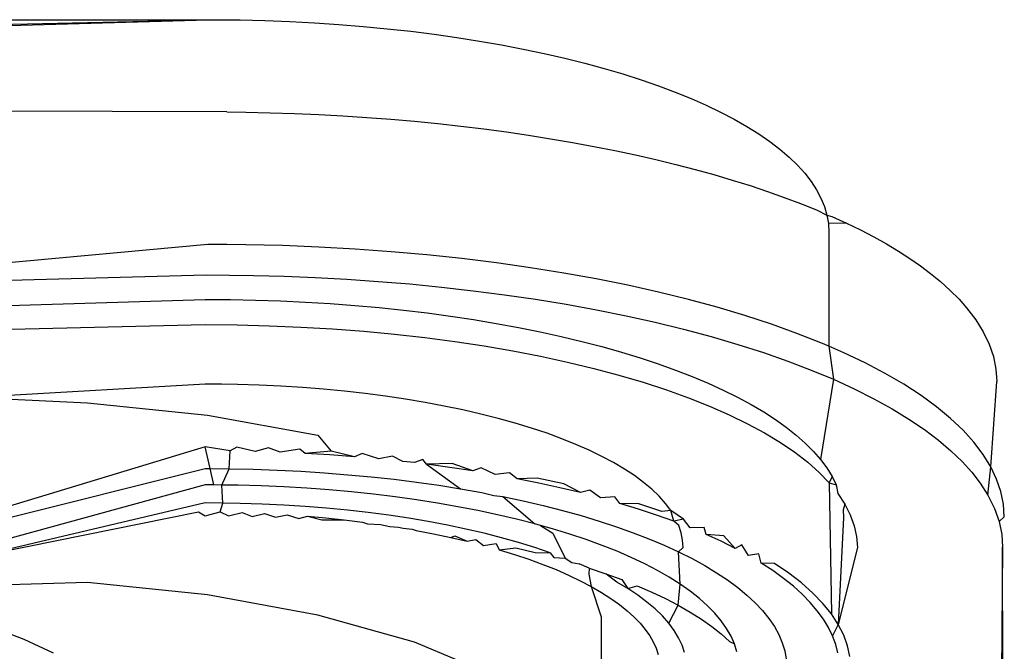
# Model space of a CAD drawing. Extents: x -36 to 37, y -50 to 53.
# Drawn here: x 31 to 31, y -14 to -14 of the extents above; entities that cross this region are included whole.
import ezdxf

# ---------------------------------------------------------------- set-up
doc = ezdxf.new("R2010")
doc.units = 0
doc.header["$MEASUREMENT"] = 0
doc.layers.get('0').update_dxf_attribs({"linetype": 'CONTINUOUS'})

msp = doc.modelspace()

# ---------------------------------------------------------------- linework, layer by layer
for p, q in [((26.03499, -14.11547), (30.75809, -14.11547)), ((29.60386, -14.14864), (30.75809, -14.11547)), ((29.74885, -14.13825), (30.75809, -14.11547)), ((30.75809, -14.11547), (30.76207, -14.11549)), ((30.76207, -14.11549), (30.76605, -14.11554)), ((30.76605, -14.11554), (30.77219, -14.11569)), ((30.77219, -14.11569), (30.77831, -14.11593)), ((30.77831, -14.11593), (30.78439, -14.11625)), ((30.78439, -14.11625), (30.79043, -14.11665)), ((30.79043, -14.11665), (30.79641, -14.11713)), ((30.79641, -14.11713), (30.80233, -14.11769)), ((30.80233, -14.11769), (30.80816, -14.11834)), ((30.80816, -14.11834), (30.81392, -14.11906)), ((30.81392, -14.11906), (30.81958, -14.11986)), ((30.81958, -14.11986), (30.82514, -14.12074)), ((30.82514, -14.12074), (30.83059, -14.12169)), ((30.83059, -14.12169), (30.83592, -14.12272)), ((30.83592, -14.12272), (30.84113, -14.12382)), ((30.84113, -14.12382), (30.8462, -14.12498)), ((30.8462, -14.12498), (30.85114, -14.12622)), ((30.85114, -14.12622), (30.85592, -14.12752)), ((30.85592, -14.12752), (30.86055, -14.12888)), ((30.86055, -14.12888), (30.86502, -14.13031)), ((30.86502, -14.13031), (30.86931, -14.1318)), ((30.86931, -14.1318), (30.87343, -14.13334)), ((30.76279, -14.13826), (29.57679, -14.13477)), ((30.87343, -14.13334), (30.87736, -14.13494)), ((30.87736, -14.13494), (30.88111, -14.1366)), ((30.88111, -14.1366), (30.88466, -14.1383)), ((30.76279, -14.13826), (30.76747, -14.13832)), ((30.76747, -14.13832), (30.77349, -14.13845)), ((30.77349, -14.13845), (30.77948, -14.13865)), ((30.77948, -14.13865), (30.78546, -14.1389)), ((30.78546, -14.1389), (30.79141, -14.13922)), ((30.79141, -14.13922), (30.79734, -14.13961)), ((30.79734, -14.13961), (30.80323, -14.14005)), ((30.80323, -14.14005), (30.80907, -14.14056)), ((30.88466, -14.1383), (30.88801, -14.14005)), ((30.88801, -14.14005), (30.89115, -14.14185)), ((30.80907, -14.14056), (30.81485, -14.14113)), ((30.81485, -14.14113), (30.82056, -14.14176)), ((30.82056, -14.14176), (30.8262, -14.14244)), ((30.8262, -14.14244), (30.83177, -14.14319)), ((30.89115, -14.14185), (30.89408, -14.14368)), ((30.83177, -14.14319), (30.83727, -14.14399)), ((30.83727, -14.14399), (30.8427, -14.14485)), ((30.8427, -14.14485), (30.84807, -14.14577)), ((30.89408, -14.14368), (30.8968, -14.14556)), ((30.84807, -14.14577), (30.85336, -14.14675)), ((30.85336, -14.14675), (30.85856, -14.14778)), ((30.8968, -14.14556), (30.89929, -14.14747)), ((30.85856, -14.14778), (30.86368, -14.14887)), ((30.86368, -14.14887), (30.86869, -14.15001)), ((30.89929, -14.14747), (30.90156, -14.14942)), ((30.90156, -14.14942), (30.9036, -14.15139)), ((30.86869, -14.15001), (30.87358, -14.1512)), ((30.87358, -14.1512), (30.87835, -14.15244)), ((30.9036, -14.15139), (30.90541, -14.15339)), ((30.87835, -14.15244), (30.883, -14.15373)), ((30.883, -14.15373), (30.88752, -14.15507)), ((30.90541, -14.15339), (30.90699, -14.15542)), ((30.88752, -14.15507), (30.89192, -14.15645)), ((30.89192, -14.15645), (30.8962, -14.15788)), ((30.90699, -14.15542), (30.90832, -14.15747)), ((30.8962, -14.15788), (30.90036, -14.15935)), ((30.90036, -14.15935), (30.9044, -14.16088)), ((30.90832, -14.15747), (30.90942, -14.15954)), ((30.90942, -14.15954), (30.91027, -14.16162)), ((30.9044, -14.16088), (30.90831, -14.16245)), ((30.91027, -14.16162), (30.91089, -14.16371)), ((30.90831, -14.16245), (30.91089, -14.16371)), ((30.91089, -14.16371), (30.91125, -14.1658)), ((30.91089, -14.16371), (30.91207, -14.16406)), ((30.91207, -14.16406), (30.91568, -14.16571)), ((30.91568, -14.16571), (30.91125, -14.1658)), ((30.91125, -14.1658), (30.91138, -14.1679)), ((30.91568, -14.16571), (30.91914, -14.16739)), ((30.91138, -14.1679), (30.91138, -14.19611)), ((30.91914, -14.16739), (30.92243, -14.1691)), ((30.92243, -14.1691), (30.92556, -14.17084)), ((30.75809, -14.17096), (30.67952, -14.17823)), ((30.76277, -14.17098), (30.75809, -14.17096)), ((30.76745, -14.17103), (30.76277, -14.17098)), ((30.77651, -14.17125), (30.76745, -14.17103)), ((30.78552, -14.17162), (30.77651, -14.17125)), ((30.79448, -14.17212), (30.78552, -14.17162)), ((30.92556, -14.17084), (30.92853, -14.17262)), ((30.80336, -14.17276), (30.79448, -14.17212)), ((30.81214, -14.17355), (30.80336, -14.17276)), ((30.82081, -14.17447), (30.81214, -14.17355)), ((30.92853, -14.17262), (30.93134, -14.17442)), ((30.82934, -14.17552), (30.82081, -14.17447)), ((30.83772, -14.17671), (30.82934, -14.17552)), ((30.93134, -14.17442), (30.93399, -14.17626)), ((30.93399, -14.17626), (30.93647, -14.17812)), ((30.68126, -14.18048), (30.75767, -14.1785)), ((30.75767, -14.1785), (30.76347, -14.17853)), ((30.76347, -14.17853), (30.76934, -14.17862)), ((30.76934, -14.17862), (30.77695, -14.17882)), ((30.77695, -14.17882), (30.78463, -14.17913)), ((30.84593, -14.17803), (30.83772, -14.17671)), ((30.85395, -14.17948), (30.84593, -14.17803)), ((30.93647, -14.17812), (30.93893, -14.18013)), ((30.78463, -14.17913), (30.79237, -14.17955)), ((30.79237, -14.17955), (30.80016, -14.18008)), ((30.80016, -14.18008), (30.80796, -14.18073)), ((30.80796, -14.18073), (30.81577, -14.18149)), ((30.86176, -14.18106), (30.85395, -14.17948)), ((30.86936, -14.18275), (30.86176, -14.18106)), ((30.93893, -14.18013), (30.94134, -14.18231)), ((30.81577, -14.18149), (30.82355, -14.18238)), ((30.82355, -14.18238), (30.83129, -14.18338)), ((30.83129, -14.18338), (30.83897, -14.1845)), ((30.87672, -14.18457), (30.86936, -14.18275)), ((30.94134, -14.18231), (30.94352, -14.18451)), ((30.68278, -14.18679), (30.75746, -14.18453)), ((30.75746, -14.18453), (30.76366, -14.18457)), ((30.76366, -14.18457), (30.76985, -14.1847)), ((30.76985, -14.1847), (30.77604, -14.18491)), ((30.77604, -14.18491), (30.7822, -14.1852)), ((30.7822, -14.1852), (30.78832, -14.18557)), ((30.78832, -14.18557), (30.7944, -14.18603)), ((30.7944, -14.18603), (30.80041, -14.18657)), ((30.83897, -14.1845), (30.84655, -14.18575)), ((30.84655, -14.18575), (30.85403, -14.18711)), ((30.88383, -14.18649), (30.87672, -14.18457)), ((30.94352, -14.18451), (30.94537, -14.1866)), ((30.80041, -14.18657), (30.80636, -14.18719)), ((30.80636, -14.18719), (30.81223, -14.18789)), ((30.81223, -14.18789), (30.81801, -14.18866)), ((30.81801, -14.18866), (30.8237, -14.18952)), ((30.85403, -14.18711), (30.86136, -14.1886)), ((30.86136, -14.1886), (30.86854, -14.19019)), ((30.89067, -14.18853), (30.88383, -14.18649)), ((30.89722, -14.19067), (30.89067, -14.18853)), ((30.94537, -14.1866), (30.94763, -14.18958)), ((30.6889, -14.19238), (30.75746, -14.19076)), ((30.75746, -14.19076), (30.76536, -14.19083)), ((30.76536, -14.19083), (30.77323, -14.19103)), ((30.77323, -14.19103), (30.78107, -14.19136)), ((30.8237, -14.18952), (30.82929, -14.19045)), ((30.82929, -14.19045), (30.83476, -14.19145)), ((30.86854, -14.19019), (30.87553, -14.1919)), ((30.90348, -14.19292), (30.89722, -14.19067)), ((30.94763, -14.18958), (30.94948, -14.19258)), ((30.78107, -14.19136), (30.78886, -14.19182)), ((30.78886, -14.19182), (30.79657, -14.19241)), ((30.79657, -14.19241), (30.80418, -14.19313)), ((30.80418, -14.19313), (30.81168, -14.19397)), ((30.83476, -14.19145), (30.84011, -14.19253)), ((30.84011, -14.19253), (30.84534, -14.19368)), ((30.87553, -14.1919), (30.88232, -14.19372)), ((30.90942, -14.19526), (30.90348, -14.19292)), ((30.94948, -14.19258), (30.95092, -14.19561)), ((30.81168, -14.19397), (30.81906, -14.19495)), ((30.81906, -14.19495), (30.82628, -14.19604)), ((30.84534, -14.19368), (30.85043, -14.1949)), ((30.85043, -14.1949), (30.85537, -14.19619)), ((30.88232, -14.19372), (30.88888, -14.19565)), ((30.88888, -14.19565), (30.8952, -14.19767)), ((30.91138, -14.19611), (30.90942, -14.19526)), ((30.95092, -14.19561), (30.95197, -14.19867)), ((30.82628, -14.19604), (30.83334, -14.19726)), ((30.83334, -14.19726), (30.84021, -14.19859)), ((30.85537, -14.19619), (30.86016, -14.19755)), ((30.86016, -14.19755), (30.8648, -14.19896)), ((30.8952, -14.19767), (30.90125, -14.19978)), ((30.91505, -14.19769), (30.91138, -14.19611)), ((30.91138, -14.19611), (30.91249, -14.20427)), ((30.92034, -14.20021), (30.91505, -14.19769)), ((30.84021, -14.19859), (30.84688, -14.20003)), ((30.84688, -14.20003), (30.85334, -14.20159)), ((30.8648, -14.19896), (30.86926, -14.20044)), ((30.86926, -14.20044), (30.87355, -14.20198)), ((30.90125, -14.19978), (30.90702, -14.20199)), ((30.92528, -14.20281), (30.92034, -14.20021)), ((30.95197, -14.19867), (30.95259, -14.20174)), ((30.85334, -14.20159), (30.85957, -14.20325)), ((30.85957, -14.20325), (30.86555, -14.20501)), ((30.87355, -14.20198), (30.87766, -14.20357)), ((30.90702, -14.20199), (30.91249, -14.20427)), ((30.92988, -14.20549), (30.92528, -14.20281)), ((30.95259, -14.20174), (30.95281, -14.20484)), ((30.75746, -14.20546), (30.70148, -14.20874)), ((30.76145, -14.20549), (30.75746, -14.20546)), ((30.76544, -14.20556), (30.76145, -14.20549)), ((30.7708, -14.20572), (30.76544, -14.20556)), ((30.77613, -14.20597), (30.7708, -14.20572)), ((30.86555, -14.20501), (30.87128, -14.20688)), ((30.87766, -14.20357), (30.88158, -14.20522)), ((30.88158, -14.20522), (30.88531, -14.20692)), ((30.91249, -14.20427), (30.90933, -14.22409)), ((30.91249, -14.20427), (30.91764, -14.20663)), ((30.93411, -14.20823), (30.92988, -14.20549)), ((30.95131, -14.22584), (30.95281, -14.20484)), ((30.78143, -14.20631), (30.77613, -14.20597)), ((30.78668, -14.20672), (30.78143, -14.20631)), ((30.79186, -14.20721), (30.78668, -14.20672)), ((30.79696, -14.20779), (30.79186, -14.20721)), ((30.80198, -14.20844), (30.79696, -14.20779)), ((30.87128, -14.20688), (30.87672, -14.20883)), ((30.88531, -14.20692), (30.88884, -14.20867)), ((30.91764, -14.20663), (30.92248, -14.20906)), ((30.70148, -14.20874), (30.72844, -14.21004)), ((30.72844, -14.21004), (30.75798, -14.21311)), ((30.8069, -14.20917), (30.80198, -14.20844)), ((30.81172, -14.20998), (30.8069, -14.20917)), ((30.81643, -14.21086), (30.81172, -14.20998)), ((30.87672, -14.20883), (30.88188, -14.21088)), ((30.88884, -14.20867), (30.89217, -14.21047)), ((30.89217, -14.21047), (30.89529, -14.2123)), ((30.92248, -14.20906), (30.92698, -14.21154)), ((30.93796, -14.21104), (30.93411, -14.20823)), ((30.82101, -14.21181), (30.81643, -14.21086)), ((30.82547, -14.21284), (30.82101, -14.21181)), ((30.82979, -14.21393), (30.82547, -14.21284)), ((30.88188, -14.21088), (30.88674, -14.21301)), ((30.88674, -14.21301), (30.89129, -14.21522)), ((30.89529, -14.2123), (30.89818, -14.21418)), ((30.92698, -14.21154), (30.93113, -14.21407)), ((30.94142, -14.21391), (30.93796, -14.21104)), ((30.75798, -14.21311), (30.78521, -14.21809)), ((30.83396, -14.21509), (30.82979, -14.21393)), ((30.83797, -14.21631), (30.83396, -14.21509)), ((30.89129, -14.21522), (30.89552, -14.2175)), ((30.89818, -14.21418), (30.90087, -14.2161)), ((30.93113, -14.21407), (30.93495, -14.21665)), ((30.9445, -14.21683), (30.94142, -14.21391)), ((30.84181, -14.2176), (30.83797, -14.21631)), ((30.84548, -14.21894), (30.84181, -14.2176)), ((30.89552, -14.2175), (30.89941, -14.21985)), ((30.90087, -14.2161), (30.90332, -14.21805)), ((30.93495, -14.21665), (30.93841, -14.21926)), ((30.94717, -14.2198), (30.9445, -14.21683)), ((30.78521, -14.21809), (30.78854, -14.22197)), ((30.84896, -14.22034), (30.84548, -14.21894)), ((30.89941, -14.21985), (30.90296, -14.22227)), ((30.90332, -14.21805), (30.90556, -14.22004)), ((30.90556, -14.22004), (30.90756, -14.22205)), ((30.93841, -14.21926), (30.94151, -14.2219)), ((30.94945, -14.2228), (30.94717, -14.2198)), ((30.75746, -14.22092), (30.70148, -14.23794)), ((30.76364, -14.22192), (30.75746, -14.22092)), ((30.75869, -14.22632), (30.75746, -14.22092)), ((30.76337, -14.22635), (30.76364, -14.22192)), ((30.76527, -14.22099), (30.76364, -14.22192)), ((30.76981, -14.22205), (30.76527, -14.22099)), ((30.77307, -14.22118), (30.76981, -14.22205)), ((30.77598, -14.22226), (30.77307, -14.22118)), ((30.78083, -14.22151), (30.77598, -14.22226)), ((30.78212, -14.22255), (30.78083, -14.22151)), ((30.78854, -14.22197), (30.78212, -14.22255)), ((30.78822, -14.22292), (30.78212, -14.22255)), ((30.79427, -14.22338), (30.78854, -14.22197)), ((30.79617, -14.22255), (30.79427, -14.22338)), ((30.80027, -14.22392), (30.79617, -14.22255)), ((30.85225, -14.22179), (30.84896, -14.22034)), ((30.85535, -14.22329), (30.85225, -14.22179)), ((30.90296, -14.22227), (30.90616, -14.22474)), ((30.90756, -14.22205), (30.90933, -14.22409)), ((30.94151, -14.2219), (30.94427, -14.22455)), ((30.79427, -14.22338), (30.78822, -14.22292)), ((30.8037, -14.22326), (30.80027, -14.22392)), ((30.80619, -14.22454), (30.8037, -14.22326)), ((30.80907, -14.22479), (30.80619, -14.22454)), ((30.81113, -14.2241), (30.80907, -14.22479)), ((30.81204, -14.22524), (30.81113, -14.2241)), ((30.81842, -14.22506), (30.81204, -14.22524)), ((30.82347, -14.22687), (30.81842, -14.22506)), ((30.85824, -14.22484), (30.85535, -14.22329)), ((30.86093, -14.22643), (30.85824, -14.22484)), ((30.90616, -14.22474), (30.909, -14.22726)), ((30.90933, -14.22409), (30.91086, -14.22615)), ((30.94427, -14.22455), (30.94667, -14.22722)), ((30.95131, -14.22584), (30.94945, -14.2228)), ((30.69296, -14.24247), (30.75746, -14.22631)), ((30.75746, -14.22631), (30.75869, -14.22632)), ((30.75869, -14.22632), (30.76337, -14.22635)), ((30.75962, -14.23036), (30.75869, -14.22632)), ((30.76152, -14.23037), (30.76337, -14.22635)), ((30.76337, -14.22635), (30.76928, -14.22648)), ((30.76928, -14.22648), (30.77518, -14.22669)), ((30.77518, -14.22669), (30.78106, -14.22698)), ((30.78106, -14.22698), (30.7869, -14.22735)), ((30.7869, -14.22735), (30.79268, -14.22781)), ((30.8178, -14.22601), (30.81204, -14.22524)), ((30.81204, -14.22524), (30.82049, -14.23129)), ((30.82347, -14.22687), (30.8178, -14.22601)), ((30.82557, -14.22615), (30.82347, -14.22687)), ((30.82903, -14.2278), (30.82557, -14.22615)), ((30.83256, -14.22735), (30.82903, -14.2278)), ((30.83448, -14.2288), (30.83256, -14.22735)), ((30.86339, -14.22805), (30.86093, -14.22643)), ((30.909, -14.22726), (30.91148, -14.22982)), ((30.91086, -14.22615), (30.91215, -14.22823)), ((30.94667, -14.22722), (30.94873, -14.22989)), ((30.95062, -14.23285), (30.95131, -14.22584)), ((30.95278, -14.2289), (30.95131, -14.22584)), ((30.79268, -14.22781), (30.79841, -14.22835)), ((30.79841, -14.22835), (30.80406, -14.22896)), ((30.80406, -14.22896), (30.80963, -14.22966)), ((30.80963, -14.22966), (30.81511, -14.23044)), ((30.83936, -14.22867), (30.83448, -14.2288)), ((30.83981, -14.22988), (30.83448, -14.2288)), ((30.84597, -14.2301), (30.83936, -14.22867)), ((30.84501, -14.23103), (30.83981, -14.22988)), ((30.86564, -14.22972), (30.86339, -14.22805)), ((30.86767, -14.23142), (30.86564, -14.22972)), ((30.91215, -14.22823), (30.91148, -14.22982)), ((30.91148, -14.22982), (30.9132, -14.23033)), ((30.91148, -14.22982), (30.91198, -14.26216)), ((30.91215, -14.22823), (30.9132, -14.23033)), ((30.94873, -14.22989), (30.95062, -14.23285)), ((30.95382, -14.23199), (30.95278, -14.2289)), ((30.75746, -14.23035), (30.69868, -14.24646)), ((30.75962, -14.23036), (30.75746, -14.23035)), ((30.76152, -14.23037), (30.75962, -14.23036)), ((30.76178, -14.23481), (30.76152, -14.23037)), ((30.76559, -14.23044), (30.76152, -14.23037)), ((30.77125, -14.2306), (30.76559, -14.23044)), ((30.77689, -14.23084), (30.77125, -14.2306)), ((30.7825, -14.23117), (30.77689, -14.23084)), ((30.78807, -14.23158), (30.7825, -14.23117)), ((30.79357, -14.23207), (30.78807, -14.23158)), ((30.799, -14.23264), (30.79357, -14.23207)), ((30.81511, -14.23044), (30.82049, -14.23129)), ((30.82049, -14.23129), (30.82576, -14.23222)), ((30.82576, -14.23222), (30.82866, -14.23295)), ((30.85008, -14.23225), (30.84501, -14.23103)), ((30.85008, -14.23225), (30.84597, -14.2301)), ((30.85236, -14.23164), (30.85008, -14.23225)), ((30.855, -14.23354), (30.85236, -14.23164)), ((30.86947, -14.23315), (30.86767, -14.23142)), ((30.9132, -14.23033), (30.91358, -14.23243)), ((30.91358, -14.23243), (30.91531, -14.23507)), ((30.95445, -14.23509), (30.95382, -14.23199)), ((30.75746, -14.23478), (30.70058, -14.24814)), ((30.76178, -14.23481), (30.75746, -14.23478)), ((30.76115, -14.23702), (30.76178, -14.23481)), ((30.76611, -14.23489), (30.76178, -14.23481)), ((30.80435, -14.23329), (30.799, -14.23264)), ((30.80961, -14.23402), (30.80435, -14.23329)), ((30.81477, -14.23483), (30.80961, -14.23402)), ((30.81983, -14.23571), (30.81477, -14.23483)), ((30.82866, -14.23295), (30.83091, -14.23322)), ((30.83091, -14.23322), (30.83594, -14.23429)), ((30.83091, -14.23322), (30.83881, -14.23996)), ((30.83594, -14.23429), (30.84084, -14.23543)), ((30.85853, -14.23328), (30.855, -14.23354)), ((30.85977, -14.23489), (30.85853, -14.23328)), ((30.87103, -14.23491), (30.86947, -14.23315)), ((30.95062, -14.23285), (30.95224, -14.23613)), ((30.70058, -14.24814), (30.7558, -14.23697)), ((30.7558, -14.23697), (30.75746, -14.23794)), ((30.75746, -14.23794), (30.76115, -14.23702)), ((30.76115, -14.23702), (30.76324, -14.23798)), ((30.76324, -14.23798), (30.76659, -14.23715)), ((30.77148, -14.23507), (30.76611, -14.23489)), ((30.76659, -14.23715), (30.76903, -14.23811)), ((30.77683, -14.23532), (30.77148, -14.23507)), ((30.78214, -14.23567), (30.77683, -14.23532)), ((30.7874, -14.23609), (30.78214, -14.23567)), ((30.79259, -14.23659), (30.7874, -14.23609)), ((30.79771, -14.23718), (30.79259, -14.23659)), ((30.80273, -14.23784), (30.79771, -14.23718)), ((30.82477, -14.23667), (30.81983, -14.23571)), ((30.82958, -14.23769), (30.82477, -14.23667)), ((30.84084, -14.23543), (30.8456, -14.23664)), ((30.8456, -14.23664), (30.8502, -14.23792)), ((30.86438, -14.2363), (30.85977, -14.23489)), ((30.86445, -14.23503), (30.85977, -14.23489)), ((30.86881, -14.23778), (30.86438, -14.2363)), ((30.87011, -14.23687), (30.86445, -14.23503)), ((30.87236, -14.23669), (30.87011, -14.23687)), ((30.87236, -14.23669), (30.87103, -14.23491)), ((30.87308, -14.23932), (30.87236, -14.23669)), ((30.8755, -14.23881), (30.87236, -14.23669)), ((30.91531, -14.23507), (30.91488, -14.23648)), ((30.91488, -14.23648), (30.91498, -14.23841)), ((30.91531, -14.23507), (30.91666, -14.23773)), ((30.95224, -14.23613), (30.95337, -14.23937)), ((30.95467, -14.23819), (30.95445, -14.23509)), ((30.76903, -14.23811), (30.77209, -14.23737)), ((30.77209, -14.23737), (30.77481, -14.23832)), ((30.77481, -14.23832), (30.77765, -14.2377)), ((30.77765, -14.2377), (30.78056, -14.23861)), ((30.78056, -14.23861), (30.78268, -14.23807)), ((30.78268, -14.23807), (30.78721, -14.23848)), ((30.78268, -14.23807), (30.78627, -14.23898)), ((30.78627, -14.23898), (30.79173, -14.23896)), ((30.78721, -14.23848), (30.79173, -14.23896)), ((30.79173, -14.23896), (30.79624, -14.23951)), ((30.79624, -14.23951), (30.79753, -14.23998)), ((30.80767, -14.23858), (30.80273, -14.23784)), ((30.81249, -14.2394), (30.80767, -14.23858)), ((30.81721, -14.24029), (30.81249, -14.2394)), ((30.83427, -14.23879), (30.82958, -14.23769)), ((30.83881, -14.23996), (30.83427, -14.23879)), ((30.8502, -14.23792), (30.85465, -14.23926)), ((30.85465, -14.23926), (30.85893, -14.24067)), ((30.87308, -14.23932), (30.86881, -14.23778)), ((30.8755, -14.23881), (30.87308, -14.23932)), ((30.87431, -14.24032), (30.87308, -14.23932)), ((30.87716, -14.24091), (30.8755, -14.23881)), ((30.91498, -14.23841), (30.91369, -14.26477)), ((30.91666, -14.23773), (30.91762, -14.24041)), ((30.95337, -14.23937), (30.95467, -14.23819)), ((30.95337, -14.23937), (30.95404, -14.24258)), ((30.79753, -14.23998), (30.80072, -14.24012)), ((30.80072, -14.24012), (30.80305, -14.24059)), ((30.80305, -14.24059), (30.80515, -14.24081)), ((30.80515, -14.24081), (30.8063, -14.24101)), ((30.8063, -14.24101), (30.80849, -14.24129)), ((30.80849, -14.24129), (30.80952, -14.24157)), ((30.80952, -14.24157), (30.81382, -14.24239)), ((30.8218, -14.24125), (30.81721, -14.24029)), ((30.82626, -14.24228), (30.8218, -14.24125)), ((30.84024, -14.24036), (30.83881, -14.23996)), ((30.8432, -14.24119), (30.84024, -14.24036)), ((30.84024, -14.24036), (30.84321, -14.24226)), ((30.84743, -14.24248), (30.8432, -14.24119)), ((30.85893, -14.24067), (30.86304, -14.24213)), ((30.86304, -14.24213), (30.86697, -14.24365)), ((30.87492, -14.24215), (30.87431, -14.24032)), ((30.87528, -14.24398), (30.87492, -14.24215)), ((30.88061, -14.24084), (30.87716, -14.24091)), ((30.88106, -14.24256), (30.88061, -14.24084)), ((30.91762, -14.24041), (30.9182, -14.2431)), ((30.81382, -14.24239), (30.81803, -14.24329)), ((30.81803, -14.24329), (30.81907, -14.24291)), ((30.81803, -14.24329), (30.82214, -14.24425)), ((30.81907, -14.24291), (30.82214, -14.24425)), ((30.82214, -14.24425), (30.82421, -14.24384)), ((30.82421, -14.24384), (30.82614, -14.24527)), ((30.83059, -14.24338), (30.82626, -14.24228)), ((30.83476, -14.24455), (30.83059, -14.24338)), ((30.83877, -14.24578), (30.83476, -14.24455)), ((30.84321, -14.24226), (30.84629, -14.24842)), ((30.8515, -14.24384), (30.84743, -14.24248)), ((30.85539, -14.24526), (30.8515, -14.24384)), ((30.86697, -14.24365), (30.87071, -14.24523)), ((30.87541, -14.24581), (30.87528, -14.24398)), ((30.88476, -14.24426), (30.88106, -14.24256)), ((30.88542, -14.24294), (30.88106, -14.24256)), ((30.88826, -14.24601), (30.88476, -14.24426)), ((30.88826, -14.24601), (30.88542, -14.24294)), ((30.9182, -14.2431), (30.9184, -14.24581)), ((30.95404, -14.24258), (30.95425, -14.24573)), ((30.82614, -14.24527), (30.82922, -14.24484)), ((30.82922, -14.24484), (30.83002, -14.24636)), ((30.83002, -14.24636), (30.83411, -14.24591)), ((30.83002, -14.24636), (30.83376, -14.2475)), ((30.83411, -14.24591), (30.83886, -14.24705)), ((30.84262, -14.24707), (30.83877, -14.24578)), ((30.85909, -14.24673), (30.85539, -14.24526)), ((30.86261, -14.24825), (30.85909, -14.24673)), ((30.87071, -14.24523), (30.87425, -14.24685)), ((30.87425, -14.24685), (30.87541, -14.24581)), ((30.87466, -14.25482), (30.87425, -14.24685)), ((30.87425, -14.24685), (30.8776, -14.24853)), ((30.88992, -14.24513), (30.88826, -14.24601)), ((30.89156, -14.2478), (30.88992, -14.24513)), ((30.9184, -14.24581), (30.91369, -14.26477)), ((30.95425, -14.24573), (30.95281, -14.40099)), ((30.95467, -14.43434), (30.95425, -14.24573)), ((30.83376, -14.2475), (30.83735, -14.2487)), ((30.83735, -14.2487), (30.84078, -14.24996)), ((30.83886, -14.24705), (30.84262, -14.24707)), ((30.84262, -14.24707), (30.84347, -14.24826)), ((30.84347, -14.24826), (30.84629, -14.24842)), ((30.84629, -14.24842), (30.84793, -14.24953)), ((30.86593, -14.24983), (30.86261, -14.24825)), ((30.8776, -14.24853), (30.88074, -14.25025)), ((30.8941, -14.24739), (30.89156, -14.2478)), ((30.89465, -14.24963), (30.8941, -14.24739)), ((30.84078, -14.24996), (30.84404, -14.25126)), ((30.84404, -14.25126), (30.84712, -14.25261)), ((30.84793, -14.24953), (30.84977, -14.24983)), ((30.85223, -14.25086), (30.84977, -14.24983)), ((30.85223, -14.25086), (30.85217, -14.25236)), ((30.85223, -14.25086), (30.85635, -14.25226)), ((30.86905, -14.25145), (30.86593, -14.24983)), ((30.87196, -14.25312), (30.86905, -14.25145)), ((30.88074, -14.25025), (30.88367, -14.25201)), ((30.89752, -14.25151), (30.89465, -14.24963)), ((30.89795, -14.24972), (30.89465, -14.24963)), ((30.90017, -14.25342), (30.89752, -14.25151)), ((30.90147, -14.25211), (30.89795, -14.24972)), ((30.84712, -14.25261), (30.85002, -14.254)), ((30.85002, -14.254), (30.85273, -14.25542)), ((30.85217, -14.25236), (30.85273, -14.25542)), ((30.85635, -14.25226), (30.8603, -14.25372)), ((30.85906, -14.25435), (30.85635, -14.25226)), ((30.8603, -14.25372), (30.86175, -14.25595)), ((30.87466, -14.25482), (30.87196, -14.25312)), ((30.88367, -14.25201), (30.88639, -14.25381)), ((30.88639, -14.25381), (30.88888, -14.25565)), ((30.9026, -14.25537), (30.90017, -14.25342)), ((30.90464, -14.25455), (30.90147, -14.25211)), ((30.72844, -14.25444), (30.70571, -14.25514)), ((30.75798, -14.2575), (30.72844, -14.25444)), ((30.85273, -14.25542), (30.85524, -14.25688)), ((30.85273, -14.25542), (30.8552, -14.26287)), ((30.86175, -14.25595), (30.85906, -14.25435)), ((30.86175, -14.25595), (30.86407, -14.25523)), ((30.86422, -14.25758), (30.86175, -14.25595)), ((30.86407, -14.25523), (30.86764, -14.25679)), ((30.8742, -14.26007), (30.87466, -14.25482)), ((30.87714, -14.25657), (30.87466, -14.25482)), ((30.8794, -14.25835), (30.87714, -14.25657)), ((30.88888, -14.25565), (30.89115, -14.25752)), ((30.9048, -14.25735), (30.9026, -14.25537)), ((30.90745, -14.25705), (30.90464, -14.25455)), ((30.78521, -14.26248), (30.75798, -14.2575)), ((30.85524, -14.25688), (30.85755, -14.25837)), ((30.85755, -14.25837), (30.85966, -14.25987)), ((30.86647, -14.25926), (30.86422, -14.25758)), ((30.86764, -14.25679), (30.87102, -14.25841)), ((30.87102, -14.25841), (30.8742, -14.26007)), ((30.88143, -14.26016), (30.8794, -14.25835)), ((30.89115, -14.25752), (30.8932, -14.25943)), ((30.90677, -14.25936), (30.9048, -14.25735)), ((30.9099, -14.25959), (30.90745, -14.25705)), ((30.85966, -14.25987), (30.86156, -14.26139)), ((30.86156, -14.26139), (30.86326, -14.26293)), ((30.86849, -14.26096), (30.86647, -14.25926)), ((30.87029, -14.2627), (30.86849, -14.26096)), ((30.87186, -14.26447), (30.8742, -14.26007)), ((30.8742, -14.26007), (30.87717, -14.26177)), ((30.88324, -14.262), (30.88143, -14.26016)), ((30.8932, -14.25943), (30.89501, -14.26136)), ((30.89501, -14.26136), (30.89659, -14.26332)), ((30.90851, -14.2614), (30.90677, -14.25936)), ((30.91001, -14.26345), (30.90851, -14.2614)), ((30.91198, -14.26216), (30.9099, -14.25959)), ((30.80907, -14.26918), (30.78521, -14.26248)), ((30.8552, -14.26287), (30.8552, -14.30727)), ((30.86326, -14.26293), (30.86476, -14.26448)), ((30.87186, -14.26447), (30.87029, -14.2627)), ((30.87717, -14.26177), (30.87993, -14.26352)), ((30.87993, -14.26352), (30.88247, -14.26531)), ((30.88481, -14.26387), (30.88324, -14.262)), ((30.88614, -14.26576), (30.88481, -14.26387)), ((30.89659, -14.26332), (30.89792, -14.26529)), ((30.91127, -14.26553), (30.91001, -14.26345)), ((30.91369, -14.26477), (30.91198, -14.26216)), ((30.70687, -14.26619), (30.71272, -14.26843)), ((30.86476, -14.26448), (30.86605, -14.26603)), ((30.86605, -14.26603), (30.86715, -14.26758)), ((30.87319, -14.26626), (30.87186, -14.26447)), ((30.87428, -14.26807), (30.87319, -14.26626)), ((30.88247, -14.26531), (30.88478, -14.26713)), ((30.88723, -14.26767), (30.88614, -14.26576)), ((30.89792, -14.26529), (30.89902, -14.26729)), ((30.91229, -14.26762), (30.91127, -14.26553)), ((30.91369, -14.26477), (30.91229, -14.26762)), ((30.91503, -14.26741), (30.91369, -14.26477)), ((30.71272, -14.26843), (30.71992, -14.2718)), ((30.86715, -14.26758), (30.86804, -14.26912)), ((30.87513, -14.26989), (30.87428, -14.26807)), ((30.88478, -14.26713), (30.88687, -14.26898)), ((30.88808, -14.2696), (30.88723, -14.26767)), ((30.89902, -14.26729), (30.89988, -14.2693)), ((30.91307, -14.26972), (30.91229, -14.26762)), ((30.91598, -14.27006), (30.91503, -14.26741)), ((30.82866, -14.27734), (30.80907, -14.26918)), ((30.86804, -14.26912), (30.86875, -14.27066)), ((30.86875, -14.27066), (30.86927, -14.27218)), ((30.87574, -14.27173), (30.87513, -14.26989)), ((30.88687, -14.26898), (30.88808, -14.2696)), ((30.88869, -14.27153), (30.88808, -14.2696)), ((30.89988, -14.2693), (30.9005, -14.27132)), ((30.9005, -14.27132), (30.90087, -14.27334)), ((30.9136, -14.27183), (30.91307, -14.26972)), ((30.91655, -14.27273), (30.91598, -14.27006))]:
    msp.add_line(p, q)

doc.saveas('drawing.dxf')
